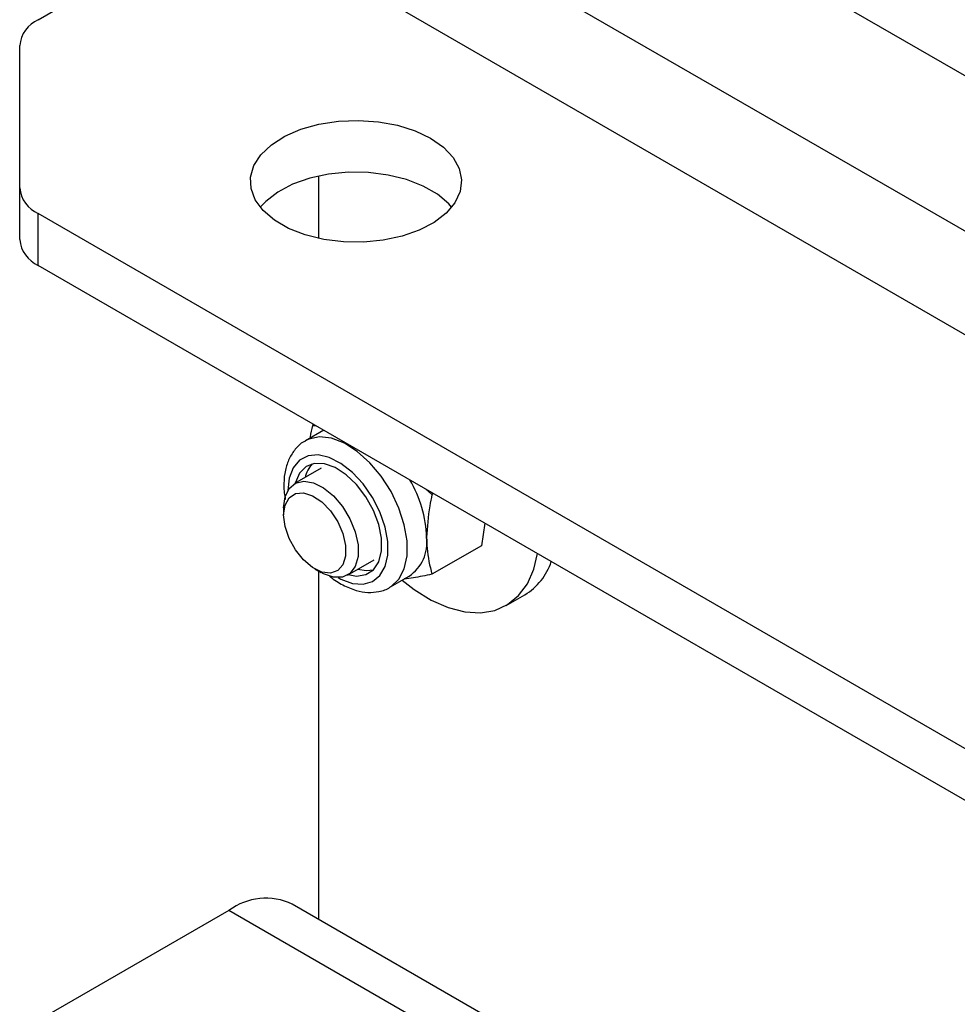
# Model space of a CAD drawing. Units: millimetres. Extents: x 8 to 201, y 4 to 288.
# Drawn here: x 143 to 146, y 121 to 124 of the extents above; entities that cross this region are included whole.
import ezdxf

# ---------------------------------------------------------------- set-up
doc = ezdxf.new("R2010")
doc.units = ezdxf.units.MM

msp = doc.modelspace()

# ---------------------------------------------------------------- linework, layer by layer
at = {"color": 7, "linetype": 'Continuous', "lineweight": 25}
for p, q in [((143.12341, 125.30251), (167.99069, 110.94693)), ((143.86622, 124.38353), (169.79347, 109.41605)), ((143.12341, 123.79141), (143.7248, 124.13858)), ((143.7248, 124.13858), (169.65205, 109.1711)), ((143.06483, 123.26114), (143.06483, 123.70977)), ((144.00764, 123.29804), (144.00764, 123.10135)), ((143.06483, 123.09783), (143.06483, 123.26114)), ((167.99069, 108.82392), (143.12341, 123.1795)), ((143.12341, 123.01619), (143.12341, 123.1795)), ((167.99069, 108.66062), (143.12341, 123.01619)), ((143.99325, 122.51405), (143.98818, 122.51112)), ((143.98818, 122.51112), (144.00009, 122.5101)), ((144.024, 122.49629), (143.96593, 122.46276)), ((144.01592, 122.37616), (143.93204, 122.32774)), ((144.34451, 122.31127), (144.36531, 122.29341)), ((144.37037, 122.29634), (144.36531, 122.29341)), ((143.89752, 122.25143), (143.89752, 122.22889)), ((144.53209, 122.20298), (144.52113, 122.13194)), ((144.52113, 122.13194), (144.36531, 122.04198)), ((144.0987, 122.03905), (144.18258, 122.08747)), ((143.99584, 122.05858), (144.01535, 122.04731)), ((144.00764, 122.05177), (144.00764, 120.95326)), ((144.23257, 122.00087), (144.29323, 122.03588)), ((144.59939, 121.9432), (144.65831, 121.97722)), ((169.85203, 106.03361), (143.92478, 121.00109)), ((143.7248, 120.98129), (143.12341, 120.63412)), ((169.65205, 106.01381), (143.7248, 120.98129))]:
    msp.add_line(p, q, dxfattribs=at)
at = {"color": 7, "linetype": 'Continuous', "lineweight": 25, "flags": 128}
for points in [[(144.36119, 123.41742), (144.40154, 123.38921), (144.43191, 123.3571), (144.45121, 123.32226), (144.45873, 123.28593), (144.45421, 123.24944), (144.43781, 123.2141), (144.41012, 123.1812), (144.37214, 123.15191), (144.32525, 123.1273), (144.27114, 123.10826), (144.21176, 123.09548), (144.14927, 123.08941), (144.08592, 123.09028), (144.024, 123.09806), (143.96574, 123.11246), (143.91326, 123.13297), (143.86845, 123.15883), (143.83293, 123.18913), (143.80799, 123.22276), (143.79451, 123.25851), (143.79301, 123.29508), (143.80352, 123.33116), (143.82566, 123.36543), (143.85864, 123.39667), (143.90127, 123.42374), (143.952, 123.44566), (144.009, 123.46165), (144.07021, 123.47112), (144.13342, 123.47373), (144.19635, 123.46938), (144.25671, 123.45824), (144.31233, 123.44071), (144.36119, 123.41742)], [(144.42733, 123.1997), (144.41805, 123.21026), (144.38253, 123.24056), (144.33772, 123.26643), (144.28524, 123.28693), (144.22699, 123.30134), (144.16506, 123.30911), (144.10171, 123.30998), (144.03922, 123.30392), (143.97984, 123.29113), (143.92573, 123.27209), (143.87884, 123.24748), (143.84086, 123.2182), (143.82366, 123.1997)], [(144.23507, 122.00237), (144.23614, 122.00305), (144.26082, 122.02628), (144.27794, 122.05913), (144.28671, 122.10006), (144.28671, 122.14714), (144.27794, 122.19819), (144.26082, 122.2508), (144.23614, 122.30253), (144.20507, 122.35095), (144.16904, 122.3938), (144.12976, 122.42908), (144.08904, 122.45513), (144.0488, 122.47074), (144.01093, 122.47518), (143.97718, 122.46824), (143.96561, 122.46258)], [(144.06949, 122.03126), (144.07812, 122.02658), (144.1143, 122.01306), (144.14804, 122.01039), (144.17751, 122.01871), (144.20113, 122.03758), (144.21761, 122.06598), (144.22609, 122.10237), (144.22609, 122.14479), (144.21761, 122.19097), (144.20113, 122.2384), (144.17751, 122.28453), (144.14804, 122.32688), (144.1143, 122.36316), (144.07812, 122.39141), (144.04145, 122.41012), (144.00625, 122.41827), (143.97443, 122.41542), (143.94771, 122.40174), (143.92752, 122.37795), (143.91495, 122.34533), (143.91069, 122.30566), (143.91069, 122.30566)], [(144.1014, 122.04061), (144.1277, 122.03613), (144.15692, 122.04067), (144.18061, 122.05613), (144.19728, 122.08152), (144.20589, 122.11526), (144.20589, 122.15522), (144.19728, 122.19889), (144.18061, 122.24354), (144.15692, 122.28634), (144.1277, 122.32462), (144.09479, 122.35597), (144.06025, 122.37842), (144.02626, 122.39055), (143.99495, 122.39161), (143.96829, 122.38154), (143.94794, 122.36095), (143.93521, 122.33115), (143.93475, 122.3293)], [(143.89752, 122.25143), (143.90189, 122.28562), (143.91468, 122.31223), (143.93493, 122.32929), (143.96115, 122.33553), (143.99139, 122.33048), (144.02341, 122.31452), (144.05484, 122.28884), (144.08333, 122.25534), (144.10679, 122.2165), (144.12347, 122.17521), (144.13212, 122.13452), (144.13212, 122.09746), (144.12347, 122.06677), (144.10679, 122.04473), (144.08333, 122.03298), (144.05484, 122.03238), (144.02341, 122.04298), (144.01535, 122.04731)], [(143.89752, 122.22889), (143.90189, 122.25984), (143.91461, 122.283), (143.93454, 122.2963), (143.95993, 122.29857), (143.98851, 122.28961), (144.01774, 122.2702), (144.04502, 122.24208), (144.06794, 122.20775), (144.08445, 122.17025), (144.09309, 122.13292), (144.09309, 122.09907), (144.08445, 122.07171), (144.06794, 122.05328), (144.04502, 122.0454), (144.01774, 122.04879), (143.98851, 122.06313), (143.95993, 122.08716), (143.93454, 122.11874), (143.91461, 122.15506), (143.90189, 122.1929), (143.89752, 122.22889)], [(144.27168, 122.02282), (144.30886, 121.99406), (144.36295, 121.96044), (144.41672, 121.93657), (144.46892, 121.923), (144.51831, 121.92006), (144.56374, 121.9278), (144.60415, 121.94606), (144.63859, 121.9744), (144.66625, 122.01216), (144.68648, 122.05846), (144.69805, 122.10717)], [(144.13173, 122.05812), (144.15803, 122.05364), (144.18051, 122.05603)]]:
    msp.add_lwpolyline(points, dxfattribs=at)
at = {"color": 7, "linetype": 'Continuous', "lineweight": 25}
for centre, radius, start, end in [((143.16492, 123.69978), 0.10059, 114.37466, 174.3052), ((143.16492, 123.27112), 0.10059, 185.6948, 245.62534), ((143.16492, 123.10781), 0.10059, 185.6948, 245.62534), ((144.05615, 122.32683), 0.09324, 137.27125, 167.62995), ((143.96636, 122.14534), 0.38232, 1.89424, 30.50566), ((144.22208, 122.14162), 0.12744, 303.93673, 7.37545), ((144.55867, 122.14221), 0.19275, 301.13041, 341.7799), ((143.84135, 120.82395), 0.19581, 64.78089, 126.52957)]:
    msp.add_arc(centre, radius, start, end, dxfattribs=at)
for points, knots in [([(143.98818, 122.51112), (143.98524, 122.49896), (143.98196, 122.48539), (143.98078, 122.47258), (143.98066, 122.47126)], [0, 0, 0, 0, 0.8969559, 1, 1, 1, 1]), ([(143.96591, 122.46188), (143.96415, 122.46114), (143.95158, 122.45581), (143.93341, 122.43686), (143.91362, 122.40693), (143.9016, 122.37029), (143.89827, 122.34125), (143.89806, 122.31669), (143.89839, 122.30018), (143.90144, 122.28479), (143.90275, 122.27816)], [0, 0, 0, 0, 0.0298551, 0.2132226, 0.3951045, 0.5829066, 0.7799793, 0.8038874, 0.9156008, 1, 1, 1, 1]), ([(144.36531, 122.29341), (144.36276, 122.28139), (144.35289, 122.23472), (144.35035, 122.19067), (144.34847, 122.15798)], [0, 0, 0, 0, 0.2575513, 1, 1, 1, 1]), ([(144.34847, 122.15798), (144.34872, 122.14669), (144.34965, 122.10467), (144.35869, 122.06847), (144.36531, 122.04198)], [0, 0, 0, 0, 0.26863361, 1, 1, 1, 1]), ([(144.04147, 122.03739), (144.04248, 122.03646), (144.0559, 122.02403), (144.08442, 122.00719), (144.12427, 121.9899), (144.163, 121.98319), (144.1991, 121.98665), (144.22417, 121.99387), (144.23467, 122.00249), (144.23561, 122.00326)], [0, 0, 0, 0, 0.0167407, 0.2223858, 0.43066, 0.6156486, 0.7918812, 0.9813495, 1, 1, 1, 1]), ([(144.36531, 122.04198), (144.34513, 122.03779), (144.31358, 122.03124), (144.28724, 122.02808), (144.27774, 122.02695)], [0, 0, 0, 0, 0.63970169, 1, 1, 1, 1])]:
    msp.add_open_spline(points, degree=3, knots=knots, dxfattribs=at)

doc.saveas('drawing.dxf')
